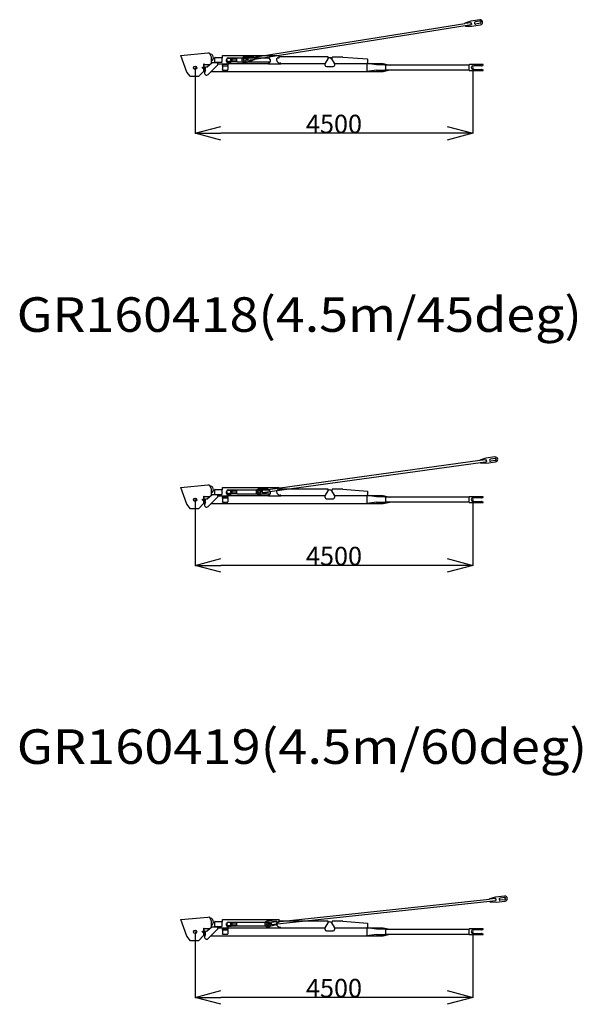
# Model space of a CAD drawing. Extents: x -23414 to 52500, y -16597 to 54422.
# Drawn here: x -9504 to -392, y 1188 to 17140 of the extents above; entities that cross this region are included whole.
import ezdxf

# ---------------------------------------------------------------- set-up
doc = ezdxf.new("R2010")
doc.units = 0
doc.header["$PDMODE"] = 35
doc.layers.get('0').update_dxf_attribs({"linetype": 'CONTINUOUS'})
doc.layers.get('DEFPOINTS').update_dxf_attribs({"linetype": 'CONTINUOUS'})
doc.styles.add('MX_DIMTXSTY_2', font='txt.shx', dxfattribs={"width": 1.1, "bigfont": 'extfont.shx'})
doc.styles.add('MX_NOTE_STANDARD', font='txt.shx', dxfattribs={"bigfont": 'extfont.shx'})
doc.dimstyles.new('MXDIMSTYLE', dxfattribs={"dimtxt": 2.8, "dimasz": 2.5, "dimexe": 1, "dimexo": 0.5, "dimgap": 0.5, "dimtad": 1, "dimdsep": 46, "dimtxsty": 'MX_NOTE_STANDARD', "dimblk1": 'OPEN30', "dimblk2": 'OPEN30', "dimsah": 1, "dimcen": 2.5, "dimadec": 0, "dimazin": 0, "dimtfac": 1, "dimtmove": 0, "dimatfit": 3, "dimldrblk": 'OPEN30', "dimfxl": 1, "dimtzin": 0, "dimarcsym": 0})

# ---------------------------------------------------------------- blocks, each defined once
blk = doc.blocks.new('_OPEN30')
at = {"color": 0, "linetype": 'ByBlock', "lineweight": -2}
for p, q in [((-1, 0.267949), (0, 0)), ((0, 0), (-1, -0.267949)), ((0, 0), (-1, 0))]:
    blk.add_line(p, q, dxfattribs=at)
blk = doc.blocks.new('*D13')
at = {"color": 0, "linetype": 'Continuous', "lineweight": -2}
for p, q in [((-6664, 2364), (-6664, 1299)), ((-2164, 2364), (-2164, 1299)), ((-2580, 1300), (-6249, 1300))]:
    blk.add_line(p, q, dxfattribs=at)
at = {"layer": 'DEFPOINTS', "color": 0, "linetype": 'Continuous', "lineweight": 0}
for p in [(-6664, 2365), (-2164, 2365), (-6664, 1300)]:
    blk.add_point(p, dxfattribs=at)
at = {"color": 0, "linetype": 'Continuous', "lineweight": -2, "xscale": 415.5, "yscale": 415.5, "zscale": 415.5, "rotation": 180}
blk.add_blockref('_OPEN30', (-6664, 1300), dxfattribs=at)
at = {"color": 0, "linetype": 'Continuous', "lineweight": -2, "xscale": 415.5, "yscale": 415.5, "zscale": 415.5}
blk.add_blockref('_OPEN30', (-2164, 1300), dxfattribs=at)
at = {"color": 0, "linetype": 'Continuous', "insert": (-4414, 1450), "char_height": 300, "attachment_point": 5, "style": 'MX_DIMTXSTY_2'}
blk.add_mtext('\\A1;4500', dxfattribs=at)
blk = doc.blocks.new('*D14')
at = {"color": 0, "linetype": 'Continuous', "lineweight": -2}
for p, q in [((-6664, 9364), (-6664, 8299)), ((-2164, 9364), (-2164, 8299)), ((-2580, 8300), (-6249, 8300))]:
    blk.add_line(p, q, dxfattribs=at)
at = {"layer": 'DEFPOINTS', "color": 0, "linetype": 'Continuous', "lineweight": 0}
for p in [(-6664, 9365), (-2164, 9365), (-6664, 8300)]:
    blk.add_point(p, dxfattribs=at)
at = {"color": 0, "linetype": 'Continuous', "lineweight": -2, "xscale": 415.5, "yscale": 415.5, "zscale": 415.5, "rotation": 180}
blk.add_blockref('_OPEN30', (-6664, 8300), dxfattribs=at)
at = {"color": 0, "linetype": 'Continuous', "lineweight": -2, "xscale": 415.5, "yscale": 415.5, "zscale": 415.5}
blk.add_blockref('_OPEN30', (-2164, 8300), dxfattribs=at)
at = {"color": 0, "linetype": 'Continuous', "insert": (-4414, 8450), "char_height": 300, "attachment_point": 5, "style": 'MX_DIMTXSTY_2'}
blk.add_mtext('\\A1;4500', dxfattribs=at)
blk = doc.blocks.new('*D15')
at = {"color": 0, "linetype": 'Continuous', "lineweight": -2}
for p, q in [((-6664, 16364), (-6664, 15299)), ((-2164, 16364), (-2164, 15299)), ((-2580, 15300), (-6249, 15300))]:
    blk.add_line(p, q, dxfattribs=at)
at = {"layer": 'DEFPOINTS', "color": 0, "linetype": 'Continuous', "lineweight": 0}
for p in [(-6664, 16365), (-2164, 16365), (-6664, 15300)]:
    blk.add_point(p, dxfattribs=at)
at = {"color": 0, "linetype": 'Continuous', "lineweight": -2, "xscale": 415.5, "yscale": 415.5, "zscale": 415.5, "rotation": 180}
blk.add_blockref('_OPEN30', (-6664, 15300), dxfattribs=at)
at = {"color": 0, "linetype": 'Continuous', "lineweight": -2, "xscale": 415.5, "yscale": 415.5, "zscale": 415.5}
blk.add_blockref('_OPEN30', (-2164, 15300), dxfattribs=at)
at = {"color": 0, "linetype": 'Continuous', "insert": (-4414, 15450), "char_height": 300, "attachment_point": 5, "style": 'MX_DIMTXSTY_2'}
blk.add_mtext('\\A1;4500', dxfattribs=at)

msp = doc.modelspace()

# ---------------------------------------------------------------- linework, layer by layer
at = {"color": 21, "linetype": 'Continuous'}
for p, q in [((-5714.56, 16533.16), (-2293.05, 17080.42)), ((-2197.59, 17116.81), (-2293.57, 17083.73)), ((-2292.39, 17076.33), (-2293.57, 17083.73)), ((-2196.61, 17091.65), (-2292.39, 17076.33)), ((-2053.43, 17139.87), (-2197.59, 17116.81)), ((-2196.8, 17091.61), (-2194.28, 17075.82)), ((-2193.17, 17089.16), (-2196.61, 17091.65)), ((-2194.28, 17075.82), (-2191.75, 17060.02)), ((-2193.17, 17089.16), (-2189.06, 17063.48)), ((-2050.78, 17117), (-2124.84, 17105.15)), ((-2045.1, 17081.45), (-2119.15, 17069.6)), ((-2286.68, 17040.63), (-5803.97, 16478.05)), ((-2287.34, 17044.73), (-2191.55, 17060.05)), ((-2286.15, 17037.32), (-2287.34, 17044.73)), ((-2286.15, 17037.32), (-2184.64, 17035.84)), ((-2189.06, 17063.48), (-2191.55, 17060.05)), ((-2184.64, 17035.84), (-2040.48, 17058.89)), ((-6896.96, 16561.53), (-6454.64, 16601.75)), ((-6454.64, 16601.75), (-6434.72, 16603.56)), ((-6434.72, 16603.56), (-6434.32, 16599.08)), ((-6434.32, 16599.08), (-6431.79, 16594.28)), ((-6431.79, 16594.28), (-6402.9, 16539.54)), ((-6798.27, 16290.29), (-6896.96, 16561.53)), ((-6390.45, 16438.41), (-6464.96, 16379.31)), ((-6399.32, 16431.37), (-6399.32, 16525.08)), ((-6305.32, 16440.58), (-6384.23, 16440.58)), ((-6347.02, 16522.23), (-6347.02, 16520.23)), ((-6347.02, 16520.23), (-6347.02, 16450.23)), ((-6347.02, 16450.23), (-6343.82, 16450.23)), ((-6345.79, 16440.58), (-6335.9, 16450.23)), ((-6343.82, 16450.23), (-6233.82, 16450.23)), ((-6339.82, 16528.43), (-6340.82, 16528.43)), ((-6339.82, 16528.43), (-6223.82, 16528.43)), ((-6223.82, 16528.43), (-6223.82, 16522.23)), ((-6223.82, 16460.23), (-6223.82, 16522.23)), ((-6218.82, 16539.05), (-6218.82, 16561.08)), ((-6218.82, 16561.08), (-5301.32, 16561.08)), ((-6153.32, 16463.28), (-6153.32, 16496.58)), ((-6150.67, 16452.08), (-6080.82, 16452.08)), ((-6128.32, 16521.58), (-5475.32, 16521.58)), ((-6128.32, 16427.28), (-6128.32, 16438.28)), ((-6080.82, 16521.58), (-6080.82, 16452.08)), ((-6080.82, 16505.58), (-5998.32, 16505.58)), ((-6080.82, 16473.58), (-5998.32, 16473.58)), ((-6038.32, 16456.58), (-6080.82, 16456.58)), ((-6069.68, 16492.49), (-6069.68, 16488.18)), ((-6069.68, 16486.66), (-6069.68, 16488.18)), ((-6005.82, 16456.58), (-6038.32, 16456.58)), ((-6005.82, 16505.58), (-6005.82, 16521.58)), ((-6005.82, 16456.58), (-6005.82, 16473.58)), ((-5994.82, 16521.58), (-5995.32, 16521.08)), ((-5995.32, 16521.08), (-5995.32, 16508.58)), ((-5995.32, 16508.58), (-5995.32, 16505.58)), ((-5995.32, 16505.58), (-5995.32, 16473.58)), ((-5995.32, 16473.58), (-5995.32, 16470.58)), ((-5995.32, 16470.58), (-5995.32, 16458.08)), ((-5994.32, 16457.08), (-5995.32, 16458.08)), ((-5994.32, 16457.08), (-5450.52, 16457.08)), ((-5715.48, 16538.94), (-5859.61, 16538.57)), ((-5707.27, 16487.59), (-5844.32, 16442.98)), ((-5812.83, 16514.41), (-5810.34, 16517.84)), ((-5807.41, 16480.54), (-5812.83, 16514.41)), ((-5812.8, 16514.26), (-5809.64, 16514.76)), ((-5714.56, 16533.16), (-5810.34, 16517.84)), ((-5810.14, 16517.87), (-5806.96, 16497.98)), ((-5807.43, 16480.69), (-5804.27, 16481.19)), ((-5807.41, 16480.54), (-5803.97, 16478.05)), ((-5806.96, 16497.98), (-5803.78, 16478.08)), ((-5715.48, 16538.94), (-5714.56, 16533.16)), ((-5708.19, 16493.37), (-5707.27, 16487.59)), ((-5475.32, 16427.28), (-5475.32, 16435.28)), ((-5450.32, 16496.58), (-5450.32, 16460.28)), ((-5330.32, 16457.08), (-5330.59, 16457.08)), ((-5330.32, 16456.85), (-5330.32, 16458.33)), ((-5330.32, 16456.75), (-5330.32, 16456.85)), ((-5323.82, 16521.58), (-5306.32, 16521.58)), ((-5301.32, 16544.58), (-5301.32, 16561.08)), ((-5301.32, 16526.58), (-5301.32, 16544.58)), ((-5301.32, 16542.08), (-4512.32, 16542.08)), ((-5276.32, 16435.28), (-5284.32, 16435.28)), ((-5276.32, 16427.28), (-5276.32, 16435.28)), ((-4512.44, 16507.4), (-4554.53, 16436.29)), ((-4512.32, 16542.08), (-4512.32, 16519.58)), ((-4512.32, 16519.58), (-4500.34, 16519.58)), ((-4512.32, 16519.58), (-4512.32, 16507.6)), ((-4452.2, 16507.4), (-4410.11, 16436.29)), ((-4442.32, 16533.68), (-4442.32, 16531.08)), ((-4270.33, 16533.68), (-4442.32, 16533.68)), ((-4442.32, 16490.71), (-4442.32, 16531.08)), ((-4270.32, 16533.68), (-3873.32, 16503.86)), ((-3872.34, 16503.58), (-3872.52, 16503.59)), ((-3870.92, 16501.26), (-3870.92, 16429.58)), ((-6737.41, 16218.08), (-6798.27, 16290.29)), ((-6520.32, 16306.21), (-6608.45, 16218.08)), ((-6545.32, 16370.58), (-6495.32, 16370.58)), ((-6545.32, 16354.58), (-6545.32, 16370.58)), ((-6545.32, 16354.58), (-6495.32, 16354.58)), ((-6520.32, 16422.58), (-6514.32, 16422.58)), ((-6520.32, 16370.58), (-6520.32, 16422.58)), ((-6520.32, 16297.58), (-6520.32, 16354.58)), ((-6514.32, 16297.58), (-6520.32, 16297.58)), ((-6514.32, 16370.58), (-6514.32, 16422.58)), ((-6514.32, 16415.08), (-6419.86, 16415.08)), ((-6514.32, 16297.58), (-6514.32, 16354.58)), ((-6514.32, 16310.08), (-6500.56, 16310.08)), ((-6508.35, 16291.67), (-6496.8, 16318.93)), ((-6495.22, 16326.74), (-6495.22, 16372.98)), ((-6493.22, 16374.98), (-6477.39, 16374.98)), ((-6301.16, 16403.52), (-6452.18, 16252.23)), ((-6404.92, 16299.58), (-3619.32, 16299.58)), ((-6295.32, 16417.65), (-6295.32, 16430.58)), ((-6295.32, 16427.28), (-6128.32, 16427.28)), ((-6221.23, 16412.58), (-6221.23, 16397.88)), ((-6221.23, 16394.88), (-6221.23, 16397.88)), ((-6221.23, 16389.28), (-6221.23, 16394.88)), ((-6221.23, 16394.88), (-6131.23, 16394.88)), ((-6221.23, 16389.28), (-6221.23, 16330.88)), ((-6221.23, 16325.28), (-6221.23, 16330.88)), ((-6221.23, 16325.28), (-6131.23, 16325.28)), ((-6216.23, 16417.58), (-6136.23, 16417.58)), ((-6131.23, 16412.58), (-6131.23, 16397.88)), ((-6131.23, 16394.88), (-6131.23, 16397.88)), ((-6131.23, 16389.28), (-6131.23, 16394.88)), ((-6131.23, 16389.28), (-6131.23, 16330.88)), ((-6131.23, 16325.28), (-6131.23, 16330.88)), ((-6128.32, 16429.58), (-5475.32, 16429.58)), ((-5475.32, 16427.28), (-5276.32, 16427.28)), ((-5276.32, 16429.58), (-4557.01, 16429.58)), ((-4557.32, 16400.08), (-4557.32, 16426.1)), ((-4537.32, 16380.08), (-4427.32, 16380.08)), ((-4407.62, 16429.58), (-3619.32, 16429.58)), ((-4407.32, 16426.1), (-4407.32, 16400.08)), ((-3883.83, 16429.55), (-3883.83, 16299.6)), ((-3723.62, 16408.08), (-3883.83, 16429.55)), ((-3723.62, 16321.08), (-3883.83, 16299.6)), ((-3590.98, 16408.08), (-3723.62, 16408.08)), ((-3723.62, 16321.08), (-3590.98, 16321.08)), ((-3619.32, 16429.58), (-3510.82, 16403.17)), ((-3619.32, 16299.58), (-3510.82, 16325.98)), ((-3590.98, 16408.08), (-3587.97, 16408.08)), ((-3587.97, 16321.08), (-3590.98, 16321.08)), ((-2224.32, 16402.08), (-3580.65, 16402.08)), ((-3580.65, 16327.08), (-2224.32, 16327.08)), ((-3579.99, 16398.08), (-3579.99, 16331.08)), ((-3510.82, 16403.17), (-3506.32, 16402.08)), ((-3510.82, 16325.98), (-3506.32, 16327.08)), ((-2224.32, 16322.08), (-2224.32, 16407.08)), ((-1997.32, 16412.08), (-2219.32, 16412.08)), ((-2219.32, 16317.08), (-1997.32, 16317.08)), ((-2164.32, 16392.28), (-2149.32, 16392.28)), ((-2164.32, 16336.88), (-2149.32, 16336.88)), ((-2144.32, 16393.58), (-2149.32, 16392.28)), ((-2149.32, 16336.88), (-2144.32, 16335.58)), ((-2025.62, 16393.58), (-2144.32, 16393.58)), ((-2144.32, 16335.58), (-2025.62, 16335.58)), ((-2019.19, 16394.64), (-2004.1, 16399.77)), ((-2019.19, 16334.51), (-2004.1, 16329.38)), ((-1997.32, 16409.24), (-1997.32, 16412.08)), ((-1997.32, 16317.08), (-1997.32, 16319.91)), ((-6608.45, 16218.08), (-6737.41, 16218.08)), ((-1808.28, 10055.87), (-1952.92, 10035.99)), ((-2043.67, 9961.79), (-5572.5, 9476.83)), ((-5481.89, 9529.96), (-2049.15, 10001.72)), ((-1952.92, 10035.99), (-2049.61, 10005.04)), ((-2048.59, 9997.61), (-2049.61, 10005.04)), ((-1952.49, 10010.81), (-2048.59, 9997.61)), ((-2044.23, 9965.91), (-1948.14, 9979.11)), ((-2043.21, 9958.48), (-2044.23, 9965.91)), ((-2043.21, 9958.48), (-1941.76, 9954.75)), ((-1952.69, 10010.79), (-1950.51, 9994.94)), ((-1949.11, 10008.25), (-1952.49, 10010.81)), ((-1950.51, 9994.94), (-1948.33, 9979.09)), ((-1949.11, 10008.25), (-1945.57, 9982.49)), ((-1945.57, 9982.49), (-1948.14, 9979.11)), ((-1941.76, 9954.75), (-1797.12, 9974.63)), ((-1806.14, 10032.95), (-1880.44, 10022.73)), ((-1801.24, 9997.28), (-1875.54, 9987.07)), ((-6896.96, 9561.53), (-6454.64, 9601.75)), ((-6454.64, 9601.75), (-6434.72, 9603.56)), ((-6434.72, 9603.56), (-6434.32, 9599.08)), ((-6434.32, 9599.08), (-6431.79, 9594.28)), ((-6431.79, 9594.28), (-6402.9, 9539.54)), ((-6798.27, 9290.29), (-6896.96, 9561.53)), ((-6520.32, 9370.58), (-6520.32, 9422.58)), ((-6520.32, 9422.58), (-6514.32, 9422.58)), ((-6514.32, 9370.58), (-6514.32, 9422.58)), ((-6514.32, 9415.08), (-6419.86, 9415.08)), ((-6390.45, 9438.41), (-6464.96, 9379.31)), ((-6399.32, 9431.37), (-6399.32, 9525.08)), ((-6305.32, 9440.58), (-6384.23, 9440.58)), ((-6347.02, 9522.23), (-6347.02, 9520.23)), ((-6347.02, 9520.23), (-6347.02, 9450.23)), ((-6347.02, 9450.23), (-6343.82, 9450.23)), ((-6345.79, 9440.58), (-6335.9, 9450.23)), ((-6343.82, 9450.23), (-6233.82, 9450.23)), ((-6339.82, 9528.43), (-6340.82, 9528.43)), ((-6339.82, 9528.43), (-6223.82, 9528.43)), ((-6295.32, 9417.65), (-6295.32, 9430.58)), ((-6295.32, 9427.28), (-6128.32, 9427.28)), ((-6223.82, 9528.43), (-6223.82, 9522.23)), ((-6223.82, 9460.23), (-6223.82, 9522.23)), ((-6221.23, 9412.58), (-6221.23, 9397.88)), ((-6218.82, 9561.08), (-5301.32, 9561.08)), ((-6218.82, 9539.05), (-6218.82, 9561.08)), ((-6216.23, 9417.58), (-6136.23, 9417.58)), ((-6153.32, 9463.28), (-6153.32, 9496.58)), ((-6150.67, 9452.08), (-6080.82, 9452.08)), ((-6131.23, 9412.58), (-6131.23, 9397.88)), ((-6128.32, 9521.58), (-5475.32, 9521.58)), ((-6128.32, 9427.28), (-6128.32, 9438.28)), ((-6128.32, 9429.58), (-5475.32, 9429.58)), ((-6080.82, 9521.58), (-6080.82, 9452.08)), ((-6080.82, 9505.58), (-5998.32, 9505.58)), ((-6080.82, 9473.58), (-5998.32, 9473.58)), ((-6038.32, 9456.58), (-6080.82, 9456.58)), ((-6069.68, 9492.49), (-6069.68, 9488.18)), ((-6069.68, 9486.66), (-6069.68, 9488.18)), ((-6005.82, 9456.58), (-6038.32, 9456.58)), ((-6005.82, 9505.58), (-6005.82, 9521.58)), ((-6005.82, 9456.58), (-6005.82, 9473.58)), ((-5994.82, 9521.58), (-5995.32, 9521.08)), ((-5995.32, 9521.08), (-5995.32, 9508.58)), ((-5995.32, 9508.58), (-5995.32, 9505.58)), ((-5995.32, 9505.58), (-5995.32, 9473.58)), ((-5995.32, 9473.58), (-5995.32, 9470.58)), ((-5995.32, 9470.58), (-5995.32, 9458.08)), ((-5994.32, 9457.08), (-5995.32, 9458.08)), ((-5994.32, 9457.08), (-5450.52, 9457.08)), ((-5482.69, 9535.76), (-5626.79, 9538.57)), ((-5475.61, 9484.24), (-5613.61, 9442.66)), ((-5580.55, 9513.37), (-5577.99, 9516.75)), ((-5575.88, 9479.39), (-5580.55, 9513.37)), ((-5580.53, 9513.22), (-5577.36, 9513.66)), ((-5481.89, 9529.96), (-5577.99, 9516.75)), ((-5577.79, 9516.78), (-5575.04, 9496.82)), ((-5575.9, 9479.54), (-5572.73, 9479.98)), ((-5575.88, 9479.39), (-5572.5, 9476.83)), ((-5575.04, 9496.82), (-5572.3, 9476.86)), ((-5482.69, 9535.76), (-5481.89, 9529.96)), ((-5476.4, 9490.04), (-5475.61, 9484.24)), ((-5475.32, 9427.28), (-5475.32, 9435.28)), ((-5475.32, 9427.28), (-5276.32, 9427.28)), ((-5450.32, 9496.58), (-5450.32, 9460.28)), ((-5330.32, 9457.08), (-5330.59, 9457.08)), ((-5330.32, 9456.85), (-5330.32, 9458.33)), ((-5330.32, 9456.75), (-5330.32, 9456.85)), ((-5323.82, 9521.58), (-5306.32, 9521.58)), ((-5301.32, 9544.58), (-5301.32, 9561.08)), ((-5301.32, 9526.58), (-5301.32, 9544.58)), ((-5301.32, 9542.08), (-4512.32, 9542.08)), ((-5276.32, 9435.28), (-5284.32, 9435.28)), ((-5276.32, 9427.28), (-5276.32, 9435.28)), ((-5276.32, 9429.58), (-4557.01, 9429.58)), ((-4557.32, 9400.08), (-4557.32, 9426.1)), ((-4512.44, 9507.4), (-4554.53, 9436.29)), ((-4512.32, 9542.08), (-4512.32, 9519.58)), ((-4512.32, 9519.58), (-4512.32, 9507.6)), ((-4512.32, 9519.58), (-4500.34, 9519.58)), ((-4452.2, 9507.4), (-4410.11, 9436.29)), ((-4270.33, 9533.68), (-4442.32, 9533.68)), ((-4442.32, 9533.68), (-4442.32, 9531.08)), ((-4442.32, 9490.71), (-4442.32, 9531.08)), ((-4407.62, 9429.58), (-3619.32, 9429.58)), ((-4407.32, 9426.1), (-4407.32, 9400.08)), ((-4270.32, 9533.68), (-3873.32, 9503.86)), ((-3723.62, 9408.08), (-3883.83, 9429.55)), ((-3883.83, 9429.55), (-3883.83, 9299.6)), ((-3872.34, 9503.58), (-3872.52, 9503.59)), ((-3870.92, 9501.26), (-3870.92, 9429.58)), ((-3619.32, 9429.58), (-3510.82, 9403.17)), ((-1997.32, 9412.08), (-2219.32, 9412.08)), ((-1997.32, 9409.24), (-1997.32, 9412.08)), ((-6737.41, 9218.08), (-6798.27, 9290.29)), ((-6520.32, 9306.21), (-6608.45, 9218.08)), ((-6545.32, 9354.58), (-6545.32, 9370.58)), ((-6545.32, 9370.58), (-6495.32, 9370.58)), ((-6545.32, 9354.58), (-6495.32, 9354.58)), ((-6520.32, 9297.58), (-6520.32, 9354.58)), ((-6514.32, 9297.58), (-6520.32, 9297.58)), ((-6514.32, 9297.58), (-6514.32, 9354.58)), ((-6514.32, 9310.08), (-6500.56, 9310.08)), ((-6508.35, 9291.67), (-6496.8, 9318.93)), ((-6495.22, 9326.74), (-6495.22, 9372.98)), ((-6493.22, 9374.98), (-6477.39, 9374.98)), ((-6301.16, 9403.52), (-6452.18, 9252.23)), ((-6404.92, 9299.58), (-3619.32, 9299.58)), ((-6221.23, 9394.88), (-6221.23, 9397.88)), ((-6221.23, 9394.88), (-6131.23, 9394.88)), ((-6221.23, 9389.28), (-6221.23, 9394.88)), ((-6221.23, 9389.28), (-6221.23, 9330.88)), ((-6221.23, 9325.28), (-6221.23, 9330.88)), ((-6221.23, 9325.28), (-6131.23, 9325.28)), ((-6131.23, 9394.88), (-6131.23, 9397.88)), ((-6131.23, 9389.28), (-6131.23, 9394.88)), ((-6131.23, 9389.28), (-6131.23, 9330.88)), ((-6131.23, 9325.28), (-6131.23, 9330.88)), ((-4537.32, 9380.08), (-4427.32, 9380.08)), ((-3723.62, 9321.08), (-3883.83, 9299.6)), ((-3590.98, 9408.08), (-3723.62, 9408.08)), ((-3723.62, 9321.08), (-3590.98, 9321.08)), ((-3619.32, 9299.58), (-3510.82, 9325.98)), ((-3590.98, 9408.08), (-3587.97, 9408.08)), ((-3587.97, 9321.08), (-3590.98, 9321.08)), ((-2224.32, 9402.08), (-3580.65, 9402.08)), ((-3580.65, 9327.08), (-2224.32, 9327.08)), ((-3579.99, 9398.08), (-3579.99, 9331.08)), ((-3510.82, 9403.17), (-3506.32, 9402.08)), ((-3510.82, 9325.98), (-3506.32, 9327.08)), ((-2224.32, 9322.08), (-2224.32, 9407.08)), ((-2219.32, 9317.08), (-1997.32, 9317.08)), ((-2164.32, 9392.28), (-2149.32, 9392.28)), ((-2164.32, 9336.88), (-2149.32, 9336.88)), ((-2144.32, 9393.58), (-2149.32, 9392.28)), ((-2149.32, 9336.88), (-2144.32, 9335.58)), ((-2025.62, 9393.58), (-2144.32, 9393.58)), ((-2144.32, 9335.58), (-2025.62, 9335.58)), ((-2019.19, 9394.64), (-2004.1, 9399.77)), ((-2019.19, 9334.51), (-2004.1, 9329.38)), ((-1997.32, 9317.08), (-1997.32, 9319.91)), ((-6608.45, 9218.08), (-6737.41, 9218.08)), ((-5338.76, 2525.55), (-1893.36, 2893.62)), ((-1796.14, 2924.98), (-1893.72, 2896.95)), ((-1892.92, 2889.49), (-1893.72, 2896.95)), ((-1796.47, 2899.8), (-1892.92, 2889.49)), ((-1796.67, 2899.78), (-1794.97, 2883.87)), ((-1793.17, 2897.13), (-1796.47, 2899.8)), ((-1650.97, 2940.48), (-1796.14, 2924.98)), ((-1794.97, 2883.87), (-1793.27, 2867.96)), ((-1793.17, 2897.13), (-1790.41, 2871.28)), ((-1649.52, 2917.51), (-1724.1, 2909.54)), ((-1645.7, 2881.71), (-1720.27, 2873.75)), ((-1889.08, 2853.55), (-5430.93, 2475.17)), ((-1889.52, 2857.68), (-1793.07, 2867.98)), ((-1888.73, 2850.22), (-1889.52, 2857.68)), ((-1888.73, 2850.22), (-1787.43, 2843.44)), ((-1790.41, 2871.28), (-1793.07, 2867.98)), ((-1787.43, 2843.44), (-1642.26, 2858.95)), ((-6896.96, 2561.53), (-6454.64, 2601.75)), ((-6798.27, 2290.29), (-6896.96, 2561.53)), ((-6454.64, 2601.75), (-6434.72, 2603.56)), ((-6434.72, 2603.56), (-6434.32, 2599.08)), ((-6434.32, 2599.08), (-6431.79, 2594.28)), ((-6431.79, 2594.28), (-6402.9, 2539.54)), ((-6218.82, 2561.08), (-5301.32, 2561.08)), ((-6218.82, 2539.05), (-6218.82, 2561.08)), ((-5301.32, 2544.58), (-5301.32, 2561.08)), ((-6520.32, 2370.58), (-6520.32, 2422.58)), ((-6520.32, 2422.58), (-6514.32, 2422.58)), ((-6514.32, 2370.58), (-6514.32, 2422.58)), ((-6514.32, 2415.08), (-6419.86, 2415.08)), ((-6390.45, 2438.41), (-6464.96, 2379.31)), ((-6301.16, 2403.52), (-6452.18, 2252.23)), ((-6399.32, 2431.37), (-6399.32, 2525.08)), ((-6305.32, 2440.58), (-6384.23, 2440.58)), ((-6347.02, 2522.23), (-6347.02, 2520.23)), ((-6347.02, 2520.23), (-6347.02, 2450.23)), ((-6347.02, 2450.23), (-6343.82, 2450.23)), ((-6345.79, 2440.58), (-6335.9, 2450.23)), ((-6343.82, 2450.23), (-6233.82, 2450.23)), ((-6339.82, 2528.43), (-6340.82, 2528.43)), ((-6339.82, 2528.43), (-6223.82, 2528.43)), ((-6295.32, 2417.65), (-6295.32, 2430.58)), ((-6295.32, 2427.28), (-6128.32, 2427.28)), ((-6223.82, 2528.43), (-6223.82, 2522.23)), ((-6223.82, 2460.23), (-6223.82, 2522.23)), ((-6221.23, 2412.58), (-6221.23, 2397.88)), ((-6221.23, 2394.88), (-6221.23, 2397.88)), ((-6221.23, 2394.88), (-6131.23, 2394.88)), ((-6221.23, 2389.28), (-6221.23, 2394.88)), ((-6216.23, 2417.58), (-6136.23, 2417.58)), ((-6153.32, 2463.28), (-6153.32, 2496.58)), ((-6150.67, 2452.08), (-6080.82, 2452.08)), ((-6131.23, 2412.58), (-6131.23, 2397.88)), ((-6131.23, 2394.88), (-6131.23, 2397.88)), ((-6131.23, 2389.28), (-6131.23, 2394.88)), ((-6128.32, 2521.58), (-5475.32, 2521.58)), ((-6128.32, 2427.28), (-6128.32, 2438.28)), ((-6128.32, 2429.58), (-5475.32, 2429.58)), ((-6080.82, 2521.58), (-6080.82, 2452.08)), ((-6080.82, 2505.58), (-5998.32, 2505.58)), ((-6080.82, 2473.58), (-5998.32, 2473.58)), ((-6038.32, 2456.58), (-6080.82, 2456.58)), ((-6069.68, 2492.49), (-6069.68, 2488.18)), ((-6069.68, 2486.66), (-6069.68, 2488.18)), ((-6005.82, 2456.58), (-6038.32, 2456.58)), ((-6005.82, 2505.58), (-6005.82, 2521.58)), ((-6005.82, 2456.58), (-6005.82, 2473.58)), ((-5994.82, 2521.58), (-5995.32, 2521.08)), ((-5995.32, 2521.08), (-5995.32, 2508.58)), ((-5995.32, 2508.58), (-5995.32, 2505.58)), ((-5995.32, 2505.58), (-5995.32, 2473.58)), ((-5995.32, 2473.58), (-5995.32, 2470.58)), ((-5995.32, 2470.58), (-5995.32, 2458.08)), ((-5994.32, 2457.08), (-5995.32, 2458.08)), ((-5994.32, 2457.08), (-5450.52, 2457.08)), ((-5339.38, 2531.36), (-5483.34, 2538.51)), ((-5475.32, 2427.28), (-5475.32, 2435.28)), ((-5475.32, 2427.28), (-5276.32, 2427.28)), ((-5333.86, 2479.66), (-5473.05, 2442.25)), ((-5450.32, 2496.58), (-5450.32, 2460.28)), ((-5437.87, 2511.94), (-5435.21, 2515.24)), ((-5434.23, 2477.83), (-5437.87, 2511.94)), ((-5437.86, 2511.79), (-5434.68, 2512.13)), ((-5338.76, 2525.55), (-5435.21, 2515.24)), ((-5435.01, 2515.26), (-5432.87, 2495.23)), ((-5434.25, 2477.98), (-5431.06, 2478.32)), ((-5434.23, 2477.83), (-5430.93, 2475.17)), ((-5432.87, 2495.23), (-5430.73, 2475.19)), ((-5339.38, 2531.36), (-5338.76, 2525.55)), ((-5334.48, 2485.47), (-5333.86, 2479.66)), ((-5330.32, 2457.08), (-5330.59, 2457.08)), ((-5330.32, 2456.85), (-5330.32, 2458.33)), ((-5330.32, 2456.75), (-5330.32, 2456.85)), ((-5323.82, 2521.58), (-5306.32, 2521.58)), ((-5301.32, 2526.58), (-5301.32, 2544.58)), ((-5301.32, 2542.08), (-4512.32, 2542.08)), ((-5276.32, 2435.28), (-5284.32, 2435.28)), ((-5276.32, 2427.28), (-5276.32, 2435.28)), ((-5276.32, 2429.58), (-4557.01, 2429.58)), ((-4557.32, 2400.08), (-4557.32, 2426.1)), ((-4512.44, 2507.4), (-4554.53, 2436.29)), ((-4512.32, 2542.08), (-4512.32, 2519.58)), ((-4512.32, 2519.58), (-4512.32, 2507.6)), ((-4512.32, 2519.58), (-4500.34, 2519.58)), ((-4452.2, 2507.4), (-4410.11, 2436.29)), ((-4270.33, 2533.68), (-4442.32, 2533.68)), ((-4442.32, 2533.68), (-4442.32, 2531.08)), ((-4442.32, 2490.71), (-4442.32, 2531.08)), ((-4407.62, 2429.58), (-3619.32, 2429.58)), ((-4407.32, 2426.1), (-4407.32, 2400.08)), ((-4270.32, 2533.68), (-3873.32, 2503.86)), ((-3723.62, 2408.08), (-3883.83, 2429.55)), ((-3883.83, 2429.55), (-3883.83, 2299.6)), ((-3872.34, 2503.58), (-3872.52, 2503.59)), ((-3870.92, 2501.26), (-3870.92, 2429.58)), ((-3590.98, 2408.08), (-3723.62, 2408.08)), ((-3619.32, 2429.58), (-3510.82, 2403.17)), ((-3590.98, 2408.08), (-3587.97, 2408.08)), ((-2224.32, 2402.08), (-3580.65, 2402.08)), ((-3579.99, 2398.08), (-3579.99, 2331.08)), ((-3510.82, 2403.17), (-3506.32, 2402.08)), ((-2224.32, 2322.08), (-2224.32, 2407.08)), ((-1997.32, 2412.08), (-2219.32, 2412.08)), ((-2144.32, 2393.58), (-2149.32, 2392.28)), ((-2025.62, 2393.58), (-2144.32, 2393.58)), ((-2019.19, 2394.64), (-2004.1, 2399.77)), ((-1997.32, 2409.24), (-1997.32, 2412.08)), ((-6737.41, 2218.08), (-6798.27, 2290.29)), ((-6520.32, 2306.21), (-6608.45, 2218.08)), ((-6545.32, 2354.58), (-6545.32, 2370.58)), ((-6545.32, 2370.58), (-6495.32, 2370.58)), ((-6545.32, 2354.58), (-6495.32, 2354.58)), ((-6520.32, 2297.58), (-6520.32, 2354.58)), ((-6514.32, 2297.58), (-6520.32, 2297.58)), ((-6514.32, 2297.58), (-6514.32, 2354.58)), ((-6514.32, 2310.08), (-6500.56, 2310.08)), ((-6508.35, 2291.67), (-6496.8, 2318.93)), ((-6495.22, 2326.74), (-6495.22, 2372.98)), ((-6493.22, 2374.98), (-6477.39, 2374.98)), ((-6404.92, 2299.58), (-3619.32, 2299.58)), ((-6221.23, 2389.28), (-6221.23, 2330.88)), ((-6221.23, 2325.28), (-6221.23, 2330.88)), ((-6221.23, 2325.28), (-6131.23, 2325.28)), ((-6131.23, 2389.28), (-6131.23, 2330.88)), ((-6131.23, 2325.28), (-6131.23, 2330.88)), ((-4537.32, 2380.08), (-4427.32, 2380.08)), ((-3723.62, 2321.08), (-3883.83, 2299.6)), ((-3723.62, 2321.08), (-3590.98, 2321.08)), ((-3619.32, 2299.58), (-3510.82, 2325.98)), ((-3587.97, 2321.08), (-3590.98, 2321.08)), ((-3580.65, 2327.08), (-2224.32, 2327.08)), ((-3510.82, 2325.98), (-3506.32, 2327.08)), ((-2219.32, 2317.08), (-1997.32, 2317.08)), ((-2164.32, 2392.28), (-2149.32, 2392.28)), ((-2164.32, 2336.88), (-2149.32, 2336.88)), ((-2149.32, 2336.88), (-2144.32, 2335.58)), ((-2144.32, 2335.58), (-2025.62, 2335.58)), ((-2019.19, 2334.51), (-2004.1, 2329.38)), ((-1997.32, 2317.08), (-1997.32, 2319.91)), ((-6608.45, 2218.08), (-6737.41, 2218.08))]:
    msp.add_line(p, q, dxfattribs=at)
for centre, radius in [((-6118.32, 16489.58), 30), ((-5859.49, 16489.58), 22.5), ((-6664.32, 16362.58), 27.5), ((-6118.32, 9489.58), 30), ((-5627.75, 9489.58), 22.5), ((-6664.32, 9362.58), 27.5), ((-6118.32, 2489.58), 30), ((-5485.77, 2489.58), 22.5), ((-6664.32, 2362.58), 27.5)]:
    msp.add_circle(centre, radius, dxfattribs=at)
for centre, radius, start, end in [((-2122, 17087.38), 18, 99.087323, 279.087323), ((-2046.95, 17099.38), 41, 279.087323, 99.087323), ((-2047.94, 17099.22), 18, 279.087323, 99.087323), ((-6430.32, 16525.08), 62.93, 299.511257, 88.310628), ((-6430.32, 16525.08), 31, 0, 27.821884), ((-6384.23, 16430.58), 10, 90, 128.422455), ((-6340.82, 16522.23), 6.2, 90, 180.000001), ((-6305.32, 16430.58), 10, 0, 90), ((-6233.82, 16460.23), 10, 270, 0), ((-6258.82, 16539.05), 40, 331.044968, 0), ((-6128.32, 16496.58), 25, 90, 180), ((-6128.32, 16463.28), 25, 180, 270), ((-6038.32, 16489.58), 31.5, 149.473521, 174.688878), ((-6038.32, 16489.58), 31.5, 185.311122, 210.526479), ((-5998.32, 16508.58), 3, 270, 0), ((-5998.32, 16470.58), 3, 0, 90), ((-5859.49, 16489.58), 49, 90.144999, 288.029647), ((-5475.32, 16496.58), 25, 0, 90), ((-5475.32, 16460.28), 25, 270, 0), ((-5284.32, 16495.28), 60, 170.938183, 270), ((-5323.82, 16501.58), 20, 90, 170.938183), ((-5306.32, 16526.58), 5, 270, 0), ((-4537.32, 16426.1), 20, 149.379678, 180), ((-4482.32, 16489.58), 35, 30.620322, 149.379678), ((-4427.32, 16426.1), 20, 0, 30.620322), ((-3873.52, 16501.26), 2.6, 0, 85.704427), ((-6476.32, 16277.58), 35, 156.244178, 313.597146), ((-6515.22, 16326.74), 20, 337.038394, 0), ((-6493.22, 16372.98), 2, 90, 180), ((-6477.39, 16394.98), 20, 270, 308.422455), ((-6315.32, 16417.65), 20, 315.051571, 0), ((-6216.23, 16412.58), 5, 90, 180), ((-6136.23, 16412.58), 5, 0, 90), ((-6009.19, 16422.94), 6.63, 90.032662, 104.180293), ((-4537.32, 16400.08), 20, 180, 270), ((-4427.32, 16400.08), 20, 270, 0), ((-2219.32, 16407.08), 5, 90, 180), ((-2219.32, 16322.08), 5, 180, 270), ((-2164.32, 16364.58), 27.7, 90, 270), ((-2025.62, 16413.58), 20, 270, 288.778033), ((-2025.62, 16315.58), 20, 71.221967, 90), ((-2007.32, 16409.24), 10, 288.778033, 0), ((-2007.32, 16319.91), 10, 0, 71.221967), ((-1802.7, 10015.25), 41, 277.825113, 97.825113), ((-1877.99, 10004.9), 18, 97.825113, 277.825113), ((-1803.69, 10015.11), 18, 277.825113, 97.825113), ((-6430.32, 9525.08), 62.93, 299.511257, 88.310628), ((-6430.32, 9525.08), 31, 0, 27.821884), ((-6384.23, 9430.58), 10, 90, 128.422455), ((-6340.82, 9522.23), 6.2, 90, 180.000001), ((-6305.32, 9430.58), 10, 0, 90), ((-6315.32, 9417.65), 20, 315.051571, 0), ((-6233.82, 9460.23), 10, 270, 0), ((-6258.82, 9539.05), 40, 331.044968, 0), ((-6216.23, 9412.58), 5, 90, 180), ((-6128.32, 9496.58), 25, 90, 180), ((-6128.32, 9463.28), 25, 180, 270), ((-6136.23, 9412.58), 5, 0, 90), ((-6038.32, 9489.58), 31.5, 149.473521, 174.688878), ((-6038.32, 9489.58), 31.5, 185.311122, 210.526479), ((-6009.19, 9422.94), 6.63, 90.032662, 104.180293), ((-5998.32, 9508.58), 3, 270, 0), ((-5998.32, 9470.58), 3, 0, 90), ((-5627.75, 9489.58), 49, 88.882789, 286.767437), ((-5475.32, 9496.58), 25, 0, 90), ((-5475.32, 9460.28), 25, 270, 0), ((-5284.32, 9495.28), 60, 170.938183, 270), ((-5323.82, 9501.58), 20, 90, 170.938183), ((-5306.32, 9526.58), 5, 270, 0), ((-4537.32, 9426.1), 20, 149.379678, 180), ((-4482.32, 9489.58), 35, 30.620322, 149.379678), ((-4427.32, 9426.1), 20, 0, 30.620322), ((-3873.52, 9501.26), 2.6, 0, 85.704427), ((-2219.32, 9407.08), 5, 90, 180), ((-6476.32, 9277.58), 35, 156.244178, 313.597146), ((-6515.22, 9326.74), 20, 337.038394, 0), ((-6493.22, 9372.98), 2, 90, 180), ((-6477.39, 9394.98), 20, 270, 308.422455), ((-4537.32, 9400.08), 20, 180, 270), ((-4427.32, 9400.08), 20, 270, 0), ((-2219.32, 9322.08), 5, 180, 270), ((-2164.32, 9364.58), 27.7, 90, 270), ((-2025.62, 9413.58), 20, 270, 288.778033), ((-2025.62, 9315.58), 20, 71.221967, 90), ((-2007.32, 9409.24), 10, 288.778033, 0), ((-2007.32, 9319.91), 10, 0, 71.221967), ((-1722.18, 2891.64), 18, 96.097849, 276.097849), ((-1646.61, 2899.72), 41, 276.097849, 96.097849), ((-1647.61, 2899.61), 18, 276.097849, 96.097849), ((-6430.32, 2525.08), 62.93, 299.511257, 88.310628), ((-6430.32, 2525.08), 31, 0, 27.821884), ((-6384.23, 2430.58), 10, 90, 128.422455), ((-6340.82, 2522.23), 6.2, 90, 180.000001), ((-6305.32, 2430.58), 10, 0, 90), ((-6315.32, 2417.65), 20, 315.051571, 0), ((-6233.82, 2460.23), 10, 270, 0), ((-6258.82, 2539.05), 40, 331.044968, 0), ((-6216.23, 2412.58), 5, 90, 180), ((-6128.32, 2496.58), 25, 90, 180), ((-6128.32, 2463.28), 25, 180, 270), ((-6136.23, 2412.58), 5, 0, 90), ((-6038.32, 2489.58), 31.5, 149.473521, 174.688878), ((-6038.32, 2489.58), 31.5, 185.311122, 210.526479), ((-6009.19, 2422.94), 6.63, 90.032662, 104.180293), ((-5998.32, 2508.58), 3, 270, 0), ((-5998.32, 2470.58), 3, 0, 90), ((-5485.77, 2489.58), 49, 87.155525, 285.040173), ((-5475.32, 2496.58), 25, 0, 90), ((-5475.32, 2460.28), 25, 270, 0), ((-5284.32, 2495.28), 60, 170.938183, 270), ((-5323.82, 2501.58), 20, 90, 170.938183), ((-5306.32, 2526.58), 5, 270, 0), ((-4537.32, 2426.1), 20, 149.379678, 180), ((-4537.32, 2400.08), 20, 180, 270), ((-4482.32, 2489.58), 35, 30.620322, 149.379678), ((-4427.32, 2400.08), 20, 270, 0), ((-4427.32, 2426.1), 20, 0, 30.620322), ((-3873.52, 2501.26), 2.6, 0, 85.704427), ((-2219.32, 2407.08), 5, 90, 180), ((-2025.62, 2413.58), 20, 270, 288.778033), ((-2007.32, 2409.24), 10, 288.778033, 0), ((-6476.32, 2277.58), 35, 156.244178, 313.597146), ((-6515.22, 2326.74), 20, 337.038394, 0), ((-6493.22, 2372.98), 2, 90, 180), ((-6477.39, 2394.98), 20, 270, 308.422455), ((-2219.32, 2322.08), 5, 180, 270), ((-2164.32, 2364.58), 27.7, 90, 270), ((-2025.62, 2315.58), 20, 71.221967, 90), ((-2007.32, 2319.91), 10, 0, 71.221967)]:
    msp.add_arc(centre, radius, start, end, dxfattribs=at)
for centre, major_axis, start_param, end_param in [((-3587.97, 16398.08), (0, 10), 4.71238898, 6.28318531), ((-3587.97, 16331.08), (0, -10), 6.28318531, 7.85398163), ((-3587.97, 9398.08), (0, 10), 4.71238898, 6.28318531), ((-3587.97, 9331.08), (0, -10), 6.28318531, 7.85398163), ((-3587.97, 2398.08), (0, 10), 4.71238898, 6.28318531), ((-3587.97, 2331.08), (0, -10), 6.28318531, 7.85398163)]:
    msp.add_ellipse(centre, major_axis=major_axis, ratio=0.798039, start_param=start_param, end_param=end_param, dxfattribs=at)
at = {"color": 20, "linetype": 'Continuous'}
for p in [(-2047.94, 17099.22), (-5859.49, 16489.58), (-6664.32, 16364.57), (-2164.32, 16364.58), (-1803.69, 10015.11), (-5627.75, 9489.58), (-6664.32, 9364.57), (-2164.32, 9364.58), (-1647.61, 2899.61), (-5485.77, 2489.58), (-6664.32, 2364.57), (-2164.32, 2364.58)]:
    msp.add_point(p, dxfattribs=at)

# ---------------------------------------------------------------- texts
at = {"color": 7, "linetype": 'Continuous', "char_height": 560, "attachment_point": 1}
for s, insert in [('\\A1;{\\W1.101;GR160418(4.5m/45deg)}', (-9553.2, 12643.25)), ('\\A1;{\\W1.111;GR160419(4.5m/60deg)}', (-9552.25, 5643.25))]:
    msp.add_mtext(s, dxfattribs=dict(at, insert=insert))

# ---------------------------------------------------------------- dimensions: what is measured, and where the dimension line sits
at = {"color": 7, "linetype": 'Continuous'}
for base, p1, p2, picture, middle in [((-6664.32, 15299.58), (-2164.32, 16364.58), (-6664.32, 16364.57), '*D15', (-4414.32, 15299.58)), ((-6664.32, 8299.58), (-2164.32, 9364.58), (-6664.32, 9364.57), '*D14', (-4414.32, 8299.58)), ((-6664.32, 1299.58), (-2164.32, 2364.58), (-6664.32, 2364.57), '*D13', (-4414.32, 1299.58))]:
    dim = msp.add_linear_dim(base=base, p1=p1, p2=p2, text='\\A1;<>', dimstyle='MXDIMSTYLE', override={"dimtxt": 300, "dimasz": 415.5, "dimdec": 1, "dimtxsty": 'MX_DIMTXSTY_2', "dimtzin": 8}, dxfattribs=at)
    dim.commit()
    dim.dimension.update_dxf_attribs({"geometry": picture, "text_midpoint": middle, "dimtype": 160})

doc.saveas('drawing.dxf')
